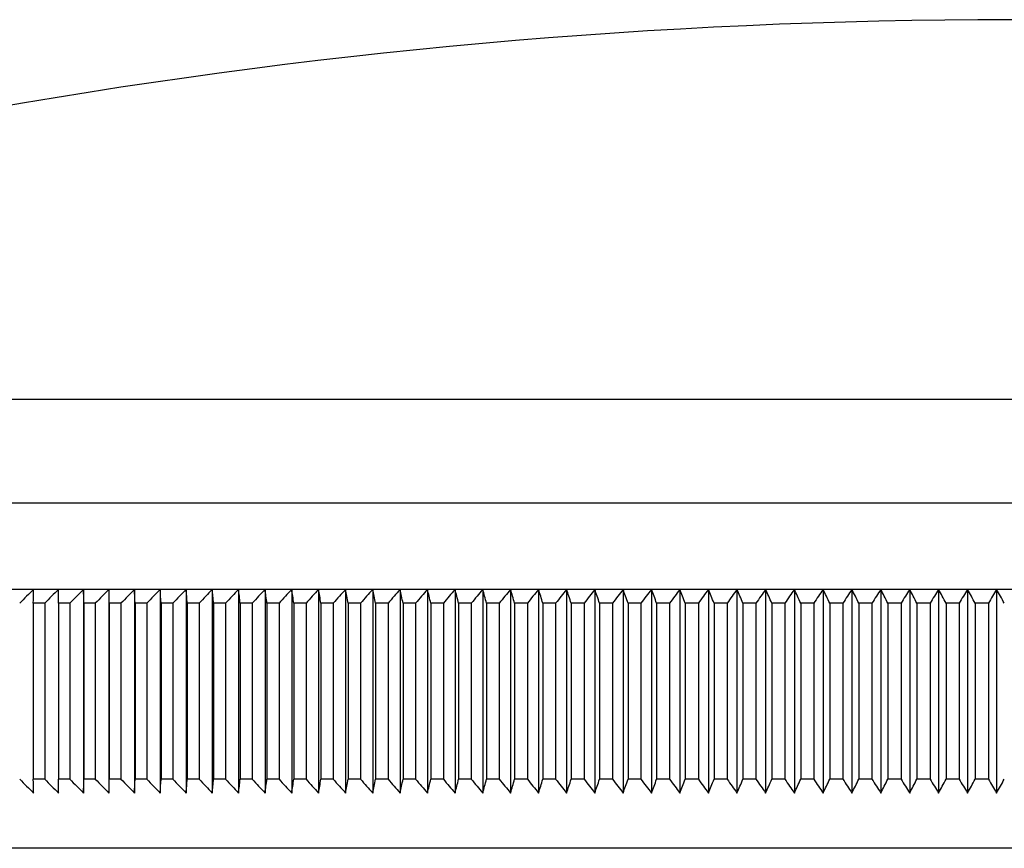
# Model space of a CAD drawing. Units: millimetres. Extents: x 5 to 292, y 5 to 205.
# Drawn here: x 206 to 220, y 109 to 121 of the extents above; entities that cross this region are included whole.
import ezdxf

# ---------------------------------------------------------------- set-up
doc = ezdxf.new("R2010")
doc.units = ezdxf.units.MM

msp = doc.modelspace()

# ---------------------------------------------------------------- linework, layer by layer
at = {"color": 7, "linetype": 'Continuous', "lineweight": 25}
for p, q in [((250.113, 115.321), (189.813, 115.321)), ((250.113, 113.821), (189.813, 113.821)), ((205.807, 112.571), (205.45, 112.571)), ((206.167, 112.571), (205.807, 112.571)), ((206.531, 112.571), (206.167, 112.571)), ((206.897, 112.571), (206.531, 112.571)), ((206.531, 112.571), (206.531, 109.621)), ((207.267, 112.571), (206.897, 112.571)), ((206.897, 112.571), (206.897, 109.621)), ((207.64, 112.571), (207.267, 112.571)), ((207.267, 112.571), (207.267, 109.621)), ((208.015, 112.571), (207.64, 112.571)), ((207.64, 112.571), (207.64, 109.621)), ((208.394, 112.571), (208.015, 112.571)), ((208.015, 112.571), (208.015, 109.621)), ((208.775, 112.571), (208.394, 112.571)), ((208.394, 112.571), (208.394, 109.621)), ((209.159, 112.571), (208.775, 112.571)), ((208.775, 112.571), (208.775, 109.621)), ((209.545, 112.571), (209.159, 112.571)), ((209.159, 112.571), (209.159, 109.621)), ((209.934, 112.571), (209.545, 112.571)), ((209.545, 112.571), (209.545, 109.621)), ((210.325, 112.571), (209.934, 112.571)), ((209.934, 112.571), (209.934, 109.621)), ((210.718, 112.571), (210.325, 112.571)), ((210.325, 112.571), (210.325, 109.621)), ((211.114, 112.571), (210.718, 112.571)), ((210.718, 112.571), (210.718, 109.621)), ((211.511, 112.571), (211.114, 112.571)), ((211.114, 112.571), (211.114, 109.621)), ((211.911, 112.571), (211.511, 112.571)), ((211.511, 112.571), (211.511, 109.621)), ((212.312, 112.571), (211.911, 112.571)), ((211.911, 112.571), (211.911, 109.621)), ((212.716, 112.571), (212.312, 112.571)), ((212.312, 112.571), (212.312, 109.621)), ((213.121, 112.571), (212.716, 112.571)), ((212.716, 112.571), (212.716, 109.621)), ((213.527, 112.571), (213.121, 112.571)), ((213.121, 112.571), (213.121, 109.621)), ((213.935, 112.571), (213.527, 112.571)), ((213.527, 112.571), (213.527, 109.621)), ((214.345, 112.571), (213.935, 112.571)), ((213.935, 112.571), (213.935, 109.621)), ((214.756, 112.571), (214.345, 112.571)), ((214.345, 112.571), (214.345, 109.621)), ((215.168, 112.571), (214.756, 112.571)), ((214.756, 112.571), (214.756, 109.621)), ((215.581, 112.571), (215.168, 112.571)), ((215.168, 112.571), (215.168, 109.621)), ((215.995, 112.571), (215.581, 112.571)), ((215.581, 112.571), (215.581, 109.621)), ((216.41, 112.571), (215.995, 112.571)), ((215.995, 112.571), (215.995, 109.621)), ((216.826, 112.571), (216.41, 112.571)), ((216.41, 112.571), (216.41, 109.621)), ((217.243, 112.571), (216.826, 112.571)), ((216.826, 112.571), (216.826, 109.621)), ((217.66, 112.571), (217.243, 112.571)), ((217.243, 112.571), (217.243, 109.621)), ((218.078, 112.571), (217.66, 112.571)), ((217.66, 112.571), (217.66, 109.621)), ((218.497, 112.571), (218.078, 112.571)), ((218.078, 112.571), (218.078, 109.621)), ((218.915, 112.571), (218.497, 112.571)), ((218.497, 112.571), (218.497, 109.621)), ((219.334, 112.571), (218.915, 112.571)), ((218.915, 112.571), (218.915, 109.621)), ((219.753, 112.571), (219.334, 112.571)), ((219.334, 112.571), (219.334, 109.621)), ((220.172, 112.571), (219.753, 112.571)), ((219.753, 112.571), (219.753, 109.621)), ((205.967, 112.371), (205.802, 112.371)), ((205.802, 112.371), (205.802, 109.821)), ((205.967, 112.371), (205.967, 109.821)), ((206.332, 112.371), (206.166, 112.371)), ((206.166, 112.371), (206.166, 109.821)), ((206.332, 112.371), (206.332, 109.821)), ((206.7, 112.371), (206.533, 112.371)), ((206.533, 112.371), (206.533, 109.821)), ((206.7, 112.371), (206.7, 109.821)), ((207.072, 112.371), (206.903, 112.371)), ((206.903, 112.371), (206.903, 109.821)), ((207.072, 112.371), (207.072, 109.821)), ((207.447, 112.371), (207.276, 112.371)), ((207.276, 112.371), (207.276, 109.821)), ((207.447, 112.371), (207.447, 109.821)), ((207.824, 112.371), (207.653, 112.371)), ((207.653, 112.371), (207.653, 109.821)), ((207.824, 112.371), (207.824, 109.821)), ((208.205, 112.371), (208.032, 112.371)), ((208.032, 112.371), (208.032, 109.821)), ((208.205, 112.371), (208.205, 109.821)), ((208.588, 112.371), (208.414, 112.371)), ((208.414, 112.371), (208.414, 109.821)), ((208.588, 112.371), (208.588, 109.821)), ((208.974, 112.371), (208.798, 112.371)), ((208.798, 112.371), (208.798, 109.821)), ((208.974, 112.371), (208.974, 109.821)), ((209.362, 112.371), (209.186, 112.371)), ((209.186, 112.371), (209.186, 109.821)), ((209.362, 112.371), (209.362, 109.821)), ((209.753, 112.371), (209.575, 112.371)), ((209.575, 112.371), (209.575, 109.821)), ((209.753, 112.371), (209.753, 109.821)), ((210.146, 112.371), (209.968, 112.371)), ((209.968, 112.371), (209.968, 109.821)), ((210.146, 112.371), (210.146, 109.821)), ((210.542, 112.371), (210.362, 112.371)), ((210.362, 112.371), (210.362, 109.821)), ((210.542, 112.371), (210.542, 109.821)), ((210.94, 112.371), (210.759, 112.371)), ((210.759, 112.371), (210.759, 109.821)), ((210.94, 112.371), (210.94, 109.821)), ((211.34, 112.371), (211.158, 112.371)), ((211.158, 112.371), (211.158, 109.821)), ((211.34, 112.371), (211.34, 109.821)), ((211.742, 112.371), (211.559, 112.371)), ((211.559, 112.371), (211.559, 109.821)), ((211.742, 112.371), (211.742, 109.821)), ((212.146, 112.371), (211.962, 112.371)), ((211.962, 112.371), (211.962, 109.821)), ((212.146, 112.371), (212.146, 109.821)), ((212.551, 112.371), (212.367, 112.371)), ((212.367, 112.371), (212.367, 109.821)), ((212.551, 112.371), (212.551, 109.821)), ((212.959, 112.371), (212.774, 112.371)), ((212.774, 112.371), (212.774, 109.821)), ((212.959, 112.371), (212.959, 109.821)), ((213.368, 112.371), (213.182, 112.371)), ((213.182, 112.371), (213.182, 109.821)), ((213.368, 112.371), (213.368, 109.821)), ((213.779, 112.371), (213.592, 112.371)), ((213.592, 112.371), (213.592, 109.821)), ((213.779, 112.371), (213.779, 109.821)), ((214.191, 112.371), (214.004, 112.371)), ((214.004, 112.371), (214.004, 109.821)), ((214.191, 112.371), (214.191, 109.821)), ((214.604, 112.371), (214.417, 112.371)), ((214.417, 112.371), (214.417, 109.821)), ((214.604, 112.371), (214.604, 109.821)), ((215.019, 112.371), (214.831, 112.371)), ((214.831, 112.371), (214.831, 109.821)), ((215.019, 112.371), (215.019, 109.821)), ((215.435, 112.371), (215.246, 112.371)), ((215.246, 112.371), (215.246, 109.821)), ((215.435, 112.371), (215.435, 109.821)), ((215.852, 112.371), (215.663, 112.371)), ((215.663, 112.371), (215.663, 109.821)), ((215.852, 112.371), (215.852, 109.821)), ((216.27, 112.371), (216.08, 112.371)), ((216.08, 112.371), (216.08, 109.821)), ((216.27, 112.371), (216.27, 109.821)), ((216.689, 112.371), (216.499, 112.371)), ((216.499, 112.371), (216.499, 109.821)), ((216.689, 112.371), (216.689, 109.821)), ((217.108, 112.371), (216.918, 112.371)), ((216.918, 112.371), (216.918, 109.821)), ((217.108, 112.371), (217.108, 109.821)), ((217.529, 112.371), (217.338, 112.371)), ((217.338, 112.371), (217.338, 109.821)), ((217.529, 112.371), (217.529, 109.821)), ((217.949, 112.371), (217.758, 112.371)), ((217.758, 112.371), (217.758, 109.821)), ((217.949, 112.371), (217.949, 109.821)), ((218.371, 112.371), (218.18, 112.371)), ((218.18, 112.371), (218.18, 109.821)), ((218.371, 112.371), (218.371, 109.821)), ((218.792, 112.371), (218.601, 112.371)), ((218.601, 112.371), (218.601, 109.821)), ((218.792, 112.371), (218.792, 109.821)), ((219.214, 112.371), (219.023, 112.371)), ((219.023, 112.371), (219.023, 109.821)), ((219.214, 112.371), (219.214, 109.821)), ((219.636, 112.371), (219.445, 112.371)), ((219.445, 112.371), (219.445, 109.821)), ((219.636, 112.371), (219.636, 109.821)), ((205.967, 109.821), (205.802, 109.821)), ((206.332, 109.821), (206.166, 109.821)), ((206.7, 109.821), (206.533, 109.821)), ((207.072, 109.821), (206.903, 109.821)), ((207.447, 109.821), (207.276, 109.821)), ((207.824, 109.821), (207.653, 109.821)), ((208.205, 109.821), (208.032, 109.821)), ((208.588, 109.821), (208.414, 109.821)), ((208.974, 109.821), (208.798, 109.821)), ((209.362, 109.821), (209.186, 109.821)), ((209.753, 109.821), (209.575, 109.821)), ((210.146, 109.821), (209.968, 109.821)), ((210.542, 109.821), (210.362, 109.821)), ((210.94, 109.821), (210.759, 109.821)), ((211.34, 109.821), (211.158, 109.821)), ((211.742, 109.821), (211.559, 109.821)), ((212.146, 109.821), (211.962, 109.821)), ((212.551, 109.821), (212.367, 109.821)), ((212.959, 109.821), (212.774, 109.821)), ((213.368, 109.821), (213.182, 109.821)), ((213.779, 109.821), (213.592, 109.821)), ((214.191, 109.821), (214.004, 109.821)), ((214.604, 109.821), (214.417, 109.821)), ((215.019, 109.821), (214.831, 109.821)), ((215.435, 109.821), (215.246, 109.821)), ((215.852, 109.821), (215.663, 109.821)), ((216.27, 109.821), (216.08, 109.821)), ((216.689, 109.821), (216.499, 109.821)), ((217.108, 109.821), (216.918, 109.821)), ((217.529, 109.821), (217.338, 109.821)), ((217.949, 109.821), (217.758, 109.821)), ((218.371, 109.821), (218.18, 109.821)), ((218.792, 109.821), (218.601, 109.821)), ((219.214, 109.821), (219.023, 109.821)), ((219.636, 109.821), (219.445, 109.821)), ((246.513, 108.821), (193.413, 108.821))]:
    msp.add_line(p, q, dxfattribs=at)
msp.add_arc((219.963, 35.432), 85.388, 69.32342, 110.67658, dxfattribs=at)
for points in [[(205.807, 112.571), (205.739, 112.504), (205.672, 112.437), (205.605, 112.371)], [(205.802, 112.371), (205.804, 112.437), (205.805, 112.504), (205.807, 112.571)], [(206.167, 112.571), (206.1, 112.504), (206.033, 112.437), (205.967, 112.371)], [(206.166, 112.371), (206.166, 112.437), (206.167, 112.504), (206.167, 112.571)], [(206.531, 112.571), (206.464, 112.504), (206.398, 112.437), (206.332, 112.371)], [(206.533, 112.371), (206.532, 112.437), (206.531, 112.504), (206.531, 112.571)], [(206.897, 112.571), (206.832, 112.504), (206.766, 112.437), (206.7, 112.371)], [(206.903, 112.371), (206.901, 112.437), (206.899, 112.504), (206.897, 112.571)], [(207.267, 112.571), (207.202, 112.504), (207.137, 112.437), (207.072, 112.371)], [(207.276, 112.371), (207.273, 112.437), (207.27, 112.504), (207.267, 112.571)], [(207.64, 112.571), (207.575, 112.504), (207.511, 112.437), (207.447, 112.371)], [(207.653, 112.371), (207.648, 112.437), (207.644, 112.504), (207.64, 112.571)], [(208.015, 112.571), (207.952, 112.504), (207.888, 112.437), (207.824, 112.371)], [(208.032, 112.371), (208.026, 112.437), (208.021, 112.504), (208.015, 112.571)], [(208.394, 112.571), (208.331, 112.504), (208.268, 112.437), (208.205, 112.371)], [(208.414, 112.371), (208.407, 112.437), (208.4, 112.504), (208.394, 112.571)], [(208.775, 112.571), (208.712, 112.504), (208.65, 112.437), (208.588, 112.371)], [(208.798, 112.371), (208.791, 112.437), (208.783, 112.504), (208.775, 112.571)], [(209.159, 112.571), (209.097, 112.504), (209.035, 112.437), (208.974, 112.371)], [(209.186, 112.371), (209.177, 112.437), (209.168, 112.504), (209.159, 112.571)], [(209.545, 112.571), (209.484, 112.504), (209.423, 112.437), (209.362, 112.371)], [(209.575, 112.371), (209.565, 112.437), (209.555, 112.504), (209.545, 112.571)], [(209.934, 112.571), (209.873, 112.504), (209.813, 112.437), (209.753, 112.371)], [(209.968, 112.371), (209.956, 112.437), (209.945, 112.504), (209.934, 112.571)], [(210.325, 112.571), (210.265, 112.504), (210.206, 112.437), (210.146, 112.371)], [(210.362, 112.371), (210.35, 112.437), (210.337, 112.504), (210.325, 112.571)], [(210.718, 112.571), (210.659, 112.504), (210.601, 112.437), (210.542, 112.371)], [(210.759, 112.371), (210.745, 112.437), (210.732, 112.504), (210.718, 112.571)], [(211.114, 112.571), (211.056, 112.504), (210.998, 112.437), (210.94, 112.371)], [(211.158, 112.371), (211.143, 112.437), (211.128, 112.504), (211.114, 112.571)], [(211.511, 112.571), (211.454, 112.504), (211.397, 112.437), (211.34, 112.371)], [(211.559, 112.371), (211.543, 112.437), (211.527, 112.504), (211.511, 112.571)], [(211.911, 112.571), (211.854, 112.504), (211.798, 112.437), (211.742, 112.371)], [(211.962, 112.371), (211.945, 112.437), (211.928, 112.504), (211.911, 112.571)], [(212.312, 112.571), (212.257, 112.504), (212.201, 112.437), (212.146, 112.371)], [(212.367, 112.371), (212.349, 112.437), (212.331, 112.504), (212.312, 112.571)], [(212.716, 112.571), (212.661, 112.504), (212.606, 112.437), (212.551, 112.371)], [(212.774, 112.371), (212.754, 112.437), (212.735, 112.504), (212.716, 112.571)], [(213.121, 112.571), (213.067, 112.504), (213.013, 112.437), (212.959, 112.371)], [(213.182, 112.371), (213.162, 112.437), (213.141, 112.504), (213.121, 112.571)], [(213.527, 112.571), (213.474, 112.504), (213.421, 112.437), (213.368, 112.371)], [(213.592, 112.371), (213.571, 112.437), (213.549, 112.504), (213.527, 112.571)], [(213.935, 112.571), (213.883, 112.504), (213.831, 112.437), (213.779, 112.371)], [(214.004, 112.371), (213.981, 112.437), (213.958, 112.504), (213.935, 112.571)], [(214.345, 112.571), (214.293, 112.504), (214.242, 112.437), (214.191, 112.371)], [(214.417, 112.371), (214.393, 112.437), (214.369, 112.504), (214.345, 112.571)], [(214.756, 112.571), (214.705, 112.504), (214.655, 112.437), (214.604, 112.371)], [(214.831, 112.371), (214.806, 112.437), (214.781, 112.504), (214.756, 112.571)], [(215.168, 112.571), (215.118, 112.504), (215.069, 112.437), (215.019, 112.371)], [(215.246, 112.371), (215.22, 112.437), (215.194, 112.504), (215.168, 112.571)], [(215.581, 112.571), (215.532, 112.504), (215.484, 112.437), (215.435, 112.371)], [(215.663, 112.371), (215.635, 112.437), (215.608, 112.504), (215.581, 112.571)], [(215.995, 112.571), (215.947, 112.504), (215.9, 112.437), (215.852, 112.371)], [(216.08, 112.371), (216.052, 112.437), (216.024, 112.504), (215.995, 112.571)], [(216.41, 112.571), (216.363, 112.504), (216.317, 112.437), (216.27, 112.371)], [(216.499, 112.371), (216.469, 112.437), (216.44, 112.504), (216.41, 112.571)], [(216.826, 112.571), (216.78, 112.504), (216.735, 112.437), (216.689, 112.371)], [(216.918, 112.371), (216.887, 112.437), (216.857, 112.504), (216.826, 112.571)], [(217.243, 112.571), (217.198, 112.504), (217.153, 112.437), (217.108, 112.371)], [(217.338, 112.371), (217.306, 112.437), (217.275, 112.504), (217.243, 112.571)], [(217.66, 112.571), (217.616, 112.504), (217.572, 112.437), (217.529, 112.371)], [(217.758, 112.371), (217.726, 112.437), (217.693, 112.504), (217.66, 112.571)], [(218.078, 112.571), (218.035, 112.504), (217.992, 112.437), (217.949, 112.371)], [(218.18, 112.371), (218.146, 112.437), (218.112, 112.504), (218.078, 112.571)], [(218.497, 112.571), (218.455, 112.504), (218.413, 112.437), (218.371, 112.371)], [(218.601, 112.371), (218.566, 112.437), (218.531, 112.504), (218.497, 112.571)], [(218.915, 112.571), (218.874, 112.504), (218.833, 112.437), (218.792, 112.371)], [(219.023, 112.371), (218.987, 112.437), (218.951, 112.504), (218.915, 112.571)], [(219.334, 112.571), (219.294, 112.504), (219.254, 112.437), (219.214, 112.371)], [(219.445, 112.371), (219.408, 112.437), (219.371, 112.504), (219.334, 112.571)], [(219.753, 112.571), (219.714, 112.504), (219.675, 112.437), (219.636, 112.371)], [(219.867, 112.371), (219.829, 112.437), (219.791, 112.504), (219.753, 112.571)], [(205.605, 109.821), (205.672, 109.754), (205.739, 109.687), (205.807, 109.621)], [(205.807, 109.621), (205.805, 109.687), (205.804, 109.754), (205.802, 109.821)], [(205.967, 109.821), (206.033, 109.754), (206.1, 109.687), (206.167, 109.621)], [(206.167, 109.621), (206.167, 109.687), (206.166, 109.754), (206.166, 109.821)], [(206.332, 109.821), (206.398, 109.754), (206.464, 109.687), (206.531, 109.621)], [(206.531, 109.621), (206.531, 109.687), (206.532, 109.754), (206.533, 109.821)], [(206.7, 109.821), (206.766, 109.754), (206.832, 109.687), (206.897, 109.621)], [(206.897, 109.621), (206.899, 109.687), (206.901, 109.754), (206.903, 109.821)], [(207.072, 109.821), (207.137, 109.754), (207.202, 109.687), (207.267, 109.621)], [(207.267, 109.621), (207.27, 109.687), (207.273, 109.754), (207.276, 109.821)], [(207.447, 109.821), (207.511, 109.754), (207.575, 109.687), (207.64, 109.621)], [(207.64, 109.621), (207.644, 109.687), (207.648, 109.754), (207.653, 109.821)], [(207.824, 109.821), (207.888, 109.754), (207.952, 109.687), (208.015, 109.621)], [(208.015, 109.621), (208.021, 109.687), (208.026, 109.754), (208.032, 109.821)], [(208.205, 109.821), (208.268, 109.754), (208.331, 109.687), (208.394, 109.621)], [(208.394, 109.621), (208.4, 109.687), (208.407, 109.754), (208.414, 109.821)], [(208.588, 109.821), (208.65, 109.754), (208.712, 109.687), (208.775, 109.621)], [(208.775, 109.621), (208.783, 109.687), (208.791, 109.754), (208.798, 109.821)], [(208.974, 109.821), (209.035, 109.754), (209.097, 109.687), (209.159, 109.621)], [(209.159, 109.621), (209.168, 109.687), (209.177, 109.754), (209.186, 109.821)], [(209.362, 109.821), (209.423, 109.754), (209.484, 109.687), (209.545, 109.621)], [(209.545, 109.621), (209.555, 109.687), (209.565, 109.754), (209.575, 109.821)], [(209.753, 109.821), (209.813, 109.754), (209.873, 109.687), (209.934, 109.621)], [(209.934, 109.621), (209.945, 109.687), (209.956, 109.754), (209.968, 109.821)], [(210.146, 109.821), (210.206, 109.754), (210.265, 109.687), (210.325, 109.621)], [(210.325, 109.621), (210.337, 109.687), (210.35, 109.754), (210.362, 109.821)], [(210.542, 109.821), (210.601, 109.754), (210.659, 109.687), (210.718, 109.621)], [(210.718, 109.621), (210.732, 109.687), (210.745, 109.754), (210.759, 109.821)], [(210.94, 109.821), (210.998, 109.754), (211.056, 109.687), (211.114, 109.621)], [(211.114, 109.621), (211.128, 109.687), (211.143, 109.754), (211.158, 109.821)], [(211.34, 109.821), (211.397, 109.754), (211.454, 109.687), (211.511, 109.621)], [(211.511, 109.621), (211.527, 109.687), (211.543, 109.754), (211.559, 109.821)], [(211.742, 109.821), (211.798, 109.754), (211.854, 109.687), (211.911, 109.621)], [(211.911, 109.621), (211.928, 109.687), (211.945, 109.754), (211.962, 109.821)], [(212.146, 109.821), (212.201, 109.754), (212.257, 109.687), (212.312, 109.621)], [(212.312, 109.621), (212.331, 109.687), (212.349, 109.754), (212.367, 109.821)], [(212.551, 109.821), (212.606, 109.754), (212.661, 109.687), (212.716, 109.621)], [(212.716, 109.621), (212.735, 109.687), (212.754, 109.754), (212.774, 109.821)], [(212.959, 109.821), (213.013, 109.754), (213.067, 109.687), (213.121, 109.621)], [(213.121, 109.621), (213.141, 109.687), (213.162, 109.754), (213.182, 109.821)], [(213.368, 109.821), (213.421, 109.754), (213.474, 109.687), (213.527, 109.621)], [(213.527, 109.621), (213.549, 109.687), (213.571, 109.754), (213.592, 109.821)], [(213.779, 109.821), (213.831, 109.754), (213.883, 109.687), (213.935, 109.621)], [(213.935, 109.621), (213.958, 109.687), (213.981, 109.754), (214.004, 109.821)], [(214.191, 109.821), (214.242, 109.754), (214.293, 109.687), (214.345, 109.621)], [(214.345, 109.621), (214.369, 109.687), (214.393, 109.754), (214.417, 109.821)], [(214.604, 109.821), (214.655, 109.754), (214.705, 109.687), (214.756, 109.621)], [(214.756, 109.621), (214.781, 109.687), (214.806, 109.754), (214.831, 109.821)], [(215.019, 109.821), (215.069, 109.754), (215.118, 109.687), (215.168, 109.621)], [(215.168, 109.621), (215.194, 109.687), (215.22, 109.754), (215.246, 109.821)], [(215.435, 109.821), (215.484, 109.754), (215.532, 109.687), (215.581, 109.621)], [(215.581, 109.621), (215.608, 109.687), (215.635, 109.754), (215.663, 109.821)], [(215.852, 109.821), (215.9, 109.754), (215.947, 109.687), (215.995, 109.621)], [(215.995, 109.621), (216.024, 109.687), (216.052, 109.754), (216.08, 109.821)], [(216.27, 109.821), (216.317, 109.754), (216.363, 109.687), (216.41, 109.621)], [(216.41, 109.621), (216.44, 109.687), (216.469, 109.754), (216.499, 109.821)], [(216.689, 109.821), (216.735, 109.754), (216.78, 109.687), (216.826, 109.621)], [(216.826, 109.621), (216.857, 109.687), (216.887, 109.754), (216.918, 109.821)], [(217.108, 109.821), (217.153, 109.754), (217.198, 109.687), (217.243, 109.621)], [(217.243, 109.621), (217.275, 109.687), (217.306, 109.754), (217.338, 109.821)], [(217.529, 109.821), (217.572, 109.754), (217.616, 109.687), (217.66, 109.621)], [(217.66, 109.621), (217.693, 109.687), (217.726, 109.754), (217.758, 109.821)], [(217.949, 109.821), (217.992, 109.754), (218.035, 109.687), (218.078, 109.621)], [(218.078, 109.621), (218.112, 109.687), (218.146, 109.754), (218.18, 109.821)], [(218.371, 109.821), (218.413, 109.754), (218.455, 109.687), (218.497, 109.621)], [(218.497, 109.621), (218.531, 109.687), (218.566, 109.754), (218.601, 109.821)], [(218.792, 109.821), (218.833, 109.754), (218.874, 109.687), (218.915, 109.621)], [(218.915, 109.621), (218.951, 109.687), (218.987, 109.754), (219.023, 109.821)], [(219.214, 109.821), (219.254, 109.754), (219.294, 109.687), (219.334, 109.621)], [(219.334, 109.621), (219.371, 109.687), (219.408, 109.754), (219.445, 109.821)], [(219.636, 109.821), (219.675, 109.754), (219.714, 109.687), (219.753, 109.621)], [(219.753, 109.621), (219.791, 109.687), (219.829, 109.754), (219.867, 109.821)]]:
    msp.add_open_spline(points, degree=3, dxfattribs=at)

doc.saveas('drawing.dxf')
